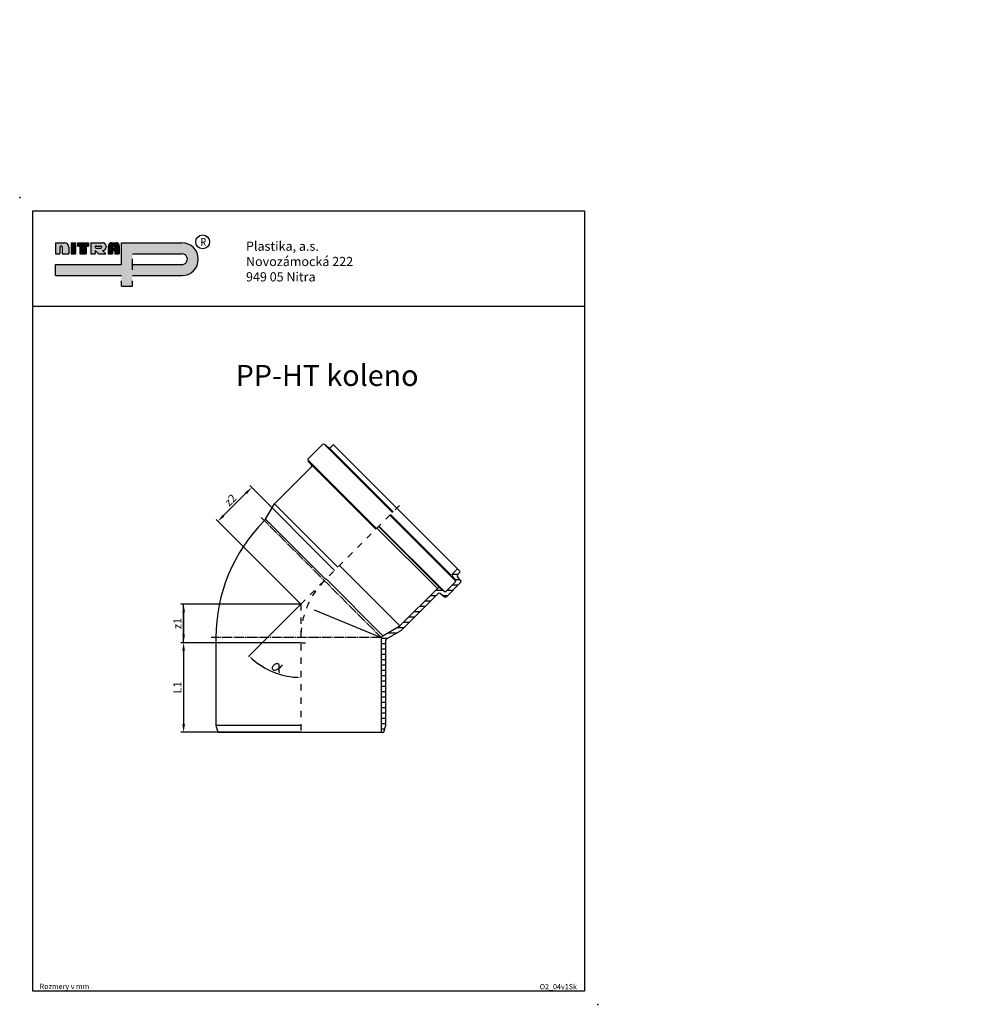
# Model space of a CAD drawing. Units: inches. Extents: x 3931 to 5020, y -3342 to -1129.
import ezdxf

# ---------------------------------------------------------------- set-up
doc = ezdxf.new("R2010")
doc.units = ezdxf.units.IN
doc.linetypes.add('DASH_CENTER', pattern=[14, 11, -1, 1, -1])
doc.linetypes.add('DASHED', pattern=[15, 7, -8])
for name, color, linetype in [('1', 7, 'Continuous'), ('koty', 10, 'Continuous'), ('OBRYSY', 7, 'Continuous'), ('os', 80, 'DASHED'), ('srafy', 40, 'Continuous')]:
    doc.layers.add(name, color=color, linetype=linetype)
doc.layers.add('POMOCNE', color=5, linetype='Continuous', lineweight=0)
doc.dimstyles.get("Standard").update_dxf_attribs({"dimtxt": 9, "dimasz": 9, "dimexe": 3, "dimexo": 0.0625, "dimgap": 2.5, "dimtad": 3, "dimtoh": 1, "dimdec": 0, "dimzin": 0, "dimdsep": 46, "dimtxsty": 'Standard', "dimcen": 0.092, "dimadec": 0, "dimazin": 0, "dimtfac": 1, "dimtdec": 0, "dimtofl": 0, "dimtmove": 0, "dimatfit": 3, "dimfxl": 0, "dimtolj": 1, "dimtzin": 0, "dimarcsym": 0})

# ---------------------------------------------------------------- blocks, each defined once
blk = doc.blocks.new('*D469')
at = {"layer": 'Defpoints', "color": 0}
for p in [(4358.5, -2780.7), (4246.8, -2892.3), (4246.8, -2892.3), (4205.7, -2963.6), (4246.8, -3041.3)]:
    blk.add_point(p, dxfattribs=at)
at = {"layer": 'koty', "color": 0, "lineweight": -2}
blk.add_line((4246.8, -2892.4), (4188, -2951.2), dxfattribs=at)
blk.add_arc((4246.8, -2892.3), 82.3, 228.4825, 266.5175, dxfattribs=at)
at = {"layer": 'koty', "color": 0}
for points in [[(4191.7, -2954.5), (4192.9, -2953.3), (4188.7, -2950.5)], [(4241.9, -2973.6), (4241.8, -2975.3), (4246.8, -2974.6)]]:
    blk.add_solid(points, dxfattribs=at)
blk = doc.blocks.new('*D471')
at = {"layer": 'Defpoints', "color": 0}
for p in [(4246.8, -2935.6), (4115.1, -3036.1), (4246.8, -3036.1)]:
    blk.add_point(p, dxfattribs=at)
at = {"layer": 'koty', "color": 0, "lineweight": -2}
for p, q in [((4246.8, -2935.6), (4112.1, -2935.6)), ((4115.1, -2944.6), (4115.1, -3027.1)), ((4246.8, -3036.1), (4112.1, -3036.1))]:
    blk.add_line(p, q, dxfattribs=at)
at = {"layer": 'koty', "color": 0}
for points in [[(4113.6, -2944.6), (4116.6, -2944.6), (4115.1, -2935.6)], [(4113.6, -3027.1), (4116.6, -3027.1), (4115.1, -3036.1)]]:
    blk.add_solid(points, dxfattribs=at)
at = {"layer": 'koty', "color": 0, "insert": (4108.1, -2985.9), "char_height": 9, "attachment_point": 5, "rotation": 90}
blk.add_mtext('\\A1;L1', dxfattribs=at)
blk = doc.blocks.new('*D472')
at = {"layer": 'Defpoints', "color": 0}
for p in [(4246.8, -2892.3), (4115.1, -2935.6), (4246.8, -2935.6)]:
    blk.add_point(p, dxfattribs=at)
at = {"layer": 'koty', "color": 0, "lineweight": -2}
for p, q in [((4246.8, -2892.3), (4112.1, -2892.3)), ((4115.1, -2901.3), (4115.1, -2926.6)), ((4246.8, -2935.6), (4112.1, -2935.6))]:
    blk.add_line(p, q, dxfattribs=at)
at = {"layer": 'koty', "color": 0}
for points in [[(4113.6, -2901.3), (4116.6, -2901.3), (4115.1, -2892.3)], [(4113.6, -2926.6), (4116.6, -2926.6), (4115.1, -2935.6)]]:
    blk.add_solid(points, dxfattribs=at)
at = {"layer": 'koty', "color": 0, "insert": (4108.1, -2914), "char_height": 9, "attachment_point": 5, "rotation": 90}
blk.add_mtext('\\A1;z1', dxfattribs=at)
blk = doc.blocks.new('*D473')
at = {"layer": 'Defpoints', "color": 0}
for p in [(4191.6, -2761.1), (4284.8, -2854.4), (4246.8, -2892.3)]:
    blk.add_point(p, dxfattribs=at)
at = {"layer": 'koty', "color": 0, "lineweight": -2}
for p, q in [((4284.8, -2854.3), (4189.5, -2759)), ((4160, -2792.7), (4185.2, -2767.5)), ((4246.8, -2892.3), (4151.5, -2797))]:
    blk.add_line(p, q, dxfattribs=at)
at = {"layer": 'koty', "color": 0}
for points in [[(4184.2, -2766.4), (4186.3, -2768.6), (4191.6, -2761.1)], [(4158.9, -2791.7), (4161.1, -2793.8), (4153.6, -2799.1)]]:
    blk.add_solid(points, dxfattribs=at)
at = {"layer": 'koty', "color": 0, "insert": (4167.7, -2775.2), "char_height": 9, "attachment_point": 5, "rotation": 45}
blk.add_mtext('\\A1;z2', dxfattribs=at)

msp = doc.modelspace()

# ---------------------------------------------------------------- hatches: boundary and pattern name
at = {"layer": 'OBRYSY'}
for points in [[(3976.1, -2490.9), (3976.1, -2490.9, -0.999998), (3978.6, -2490.9), (3978.6, -2498.3), (3986, -2498.3), (3986, -2490.9, 0.414214), (3981.1, -2486), (3971.2, -2486), (3971.2, -2498.3), (3976.1, -2498.3)], [(3993.4, -2498.3), (3988.5, -2498.3), (3988.5, -2486), (3993.4, -2486)], [(4005.7, -2498.3), (3998.3, -2498.3), (3998.3, -2489.7), (3995.9, -2489.7), (3995.9, -2486), (4008.2, -2486), (4008.2, -2489.7), (4005.7, -2489.7)]]:
    msp.add_hatch(color=256, dxfattribs=at).paths.add_polyline_path(points)
h = msp.add_hatch(color=256, dxfattribs=at)
h.paths.add_polyline_path([(4057.6, -2523), (4057.6, -2535.3), (4045.2, -2535.3), (4045.2, -2523), (3971.2, -2523), (3971.2, -2510.6), (4045.2, -2510.6), (4045.2, -2486), (4113.1, -2486), (4113.1, -2486, -1), (4113.1, -2523)])
h.paths.add_polyline_path([(4113.1, -2510.6, 1), (4113.1, -2498.3), (4057.6, -2498.3), (4057.6, -2510.6)], flags=17)
h = msp.add_hatch(color=256, dxfattribs=at)
h.paths.add_polyline_path([(4027.9, -2489.7, 0.414214), (4024.2, -2486), (4010.7, -2486), (4010.7, -2498.3), (4015.6, -2498.3), (4015.6, -2494.6), (4019.3, -2498.3), (4027.7, -2498.3), (4024, -2494.6, 0.429991), (4027.9, -2490.9)])
h.paths.add_polyline_path([(4021.8, -2492.1), (4016.8, -2492.1, -1), (4016.8, -2489.7), (4021.8, -2489.7, -0.999999)], flags=16)
h = msp.add_hatch(color=256, dxfattribs=at)
h.paths.add_polyline_path([(4042.8, -2498.3), (4037.8, -2498.3), (4037.8, -2494.6), (4035.3, -2494.6), (4035.3, -2498.3), (4030.4, -2498.3), (4030.4, -2489.7, -0.414214), (4034.1, -2486), (4039.1, -2486, -0.414214), (4042.8, -2489.7)])
h.paths.add_polyline_path([(4036.6, -2489.7, -0.414214), (4037.8, -2490.9), (4037.8, -2492.1), (4035.3, -2492.1), (4035.3, -2490.9, -0.414214)], flags=16)
at = {"layer": 'srafy'}
h = msp.add_hatch(dxfattribs=at)
h.set_pattern_fill('_USER,_O', color=256, scale=6, pattern_type=0)
h.set_pattern_definition([(0, (6990.924, 3201.434), (0, 6), [])])
edge = h.paths.add_edge_path()
edge.add_line((4400.4, -2874.8), (4358.3, -2916.8))
edge.add_line((4358.3, -2916.8), (4339.2, -2927.9))
edge.add_line((4339.2, -2927.9), (4337.3, -2929.8))
edge.add_line((4337.3, -2929.8), (4337.3, -3036.1))
edge.add_line((4337.3, -3036.1), (4340.2, -3036.1))
edge.add_line((4340.2, -3036.1), (4342.3, -3028.3))
edge.add_line((4342.3, -3028.3), (4342.3, -2932.9))
edge.add_arc((4344, -2932.9), 1.73, 120, 180, ccw=False)
edge.add_line((4343.2, -2931.4), (4359.7, -2921.9))
edge.add_line((4359.7, -2921.9), (4401.3, -2880.2))
edge.add_arc((4402.5, -2881.5), 1.73, 50, 135, ccw=False)
edge.add_line((4403.6, -2880.1), (4408.2, -2884))
edge.add_arc((4409.3, -2882.6), 1.73, 230, 315)
edge.add_line((4410.5, -2883.9), (4426.4, -2868))
edge.add_arc((4425.2, -2866.8), 1.73, 315, 398)
edge.add_line((4426.5, -2865.7), (4423, -2861.2))
edge.add_arc((4424.4, -2860.1), 1.73, 135, 218, ccw=False)
edge.add_line((4423.1, -2858.9), (4425.6, -2856.4))
edge.add_arc((4425, -2855.8), 0.866, 315, 405)
edge.add_line((4425.6, -2855.2), (4423.6, -2853.3))
edge.add_arc((4423, -2853.9), 0.866, 45, 135)
edge.add_line((4422.4, -2853.3), (4417.1, -2858.5))
edge.add_arc((4418.4, -2859.8), 1.73, 135, 218)
edge.add_line((4417, -2860.8), (4418.8, -2863.1))
edge.add_line((4418.8, -2863.1), (4420.5, -2865.3))
edge.add_arc((4419.2, -2866.4), 1.73, -45, 38, ccw=False)
edge.add_line((4420.4, -2867.6), (4410.3, -2877.8))
edge.add_arc((4409, -2876.5), 1.73, 230, 315, ccw=False)
edge.add_line((4407.9, -2877.9), (4405.8, -2876.1))
edge.add_line((4405.8, -2876.1), (4403.6, -2874.3))
edge.add_arc((4402.5, -2875.6), 1.73, 50, 135)
edge.add_line((4401.3, -2874.4), (4400.6, -2875))
edge.add_line((4400.6, -2875), (4400.4, -2874.8))

# ---------------------------------------------------------------- linework, layer by layer
at = {"layer": '1', "color": 7, "linetype": 'Continuous'}
for p, q in [((4255.3, -2728.7), (4271.2, -2712.8)), ((4273.5, -2712.6), (4278, -2716.2)), ((4280.3, -2716), (4282.7, -2713.6)), ((4284, -2713.6), (4423.6, -2853.3)), ((4259, -2735.6), (4255.2, -2731)), ((4217.3, -2779.5), (4258.9, -2737.9)), ((4207.3, -2796.9), (4217.3, -2779.5)), ((4217.3, -2779.5), (4288.5, -2850.7)), ((4205.8, -2798.3), (4207.3, -2796.9)), ((4207.3, -2796.9), (4274.8, -2864.4)), ((4358.3, -2916.8), (4290.3, -2848.8)), ((4422.4, -2853.3), (4417.1, -2858.5)), ((4425.6, -2855.2), (4423.6, -2853.3)), ((4339.2, -2927.9), (4275.3, -2863.9)), ((4417, -2860.8), (4418.8, -2863.1)), ((4418.8, -2863.1), (4420.5, -2865.3)), ((4426.5, -2865.7), (4423, -2861.2)), ((4423.1, -2858.9), (4425.6, -2856.4)), ((4400.4, -2874.8), (4358.3, -2916.8)), ((4400.6, -2875), (4400.4, -2874.8)), ((4401.3, -2874.4), (4400.6, -2875)), ((4405.8, -2876.1), (4403.6, -2874.3)), ((4407.9, -2877.9), (4405.8, -2876.1)), ((4420.4, -2867.6), (4410.3, -2877.8)), ((4410.5, -2883.9), (4426.4, -2868)), ((4359.7, -2921.9), (4401.3, -2880.2)), ((4403.6, -2880.1), (4408.2, -2884)), ((4261.7, -2898.5), (4337.3, -2929.8)), ((4339.2, -2927.9), (4358.3, -2916.8)), ((4151.4, -2929.8), (4151.4, -3028.3)), ((4337.3, -2929.8), (4339.2, -2927.9)), ((4337.3, -2929.8), (4337.3, -3036.1)), ((4342.3, -3028.3), (4342.3, -2932.9)), ((4343.2, -2931.4), (4359.7, -2921.9)), ((4151.4, -3028.3), (4246.8, -3028.3)), ((4151.4, -3028.3), (4153.5, -3036.1)), ((4340.2, -3036.1), (4342.3, -3028.3)), ((4153.5, -3036.1), (4337.3, -3036.1)), ((4337.3, -3036.1), (4340.2, -3036.1))]:
    msp.add_line(p, q, dxfattribs=at)
at = {"layer": '1', "color": 2, "linetype": 'DASH_CENTER'}
for p, q in [((4202.2, -2794.7), (4337.3, -2929.8)), ((4337.3, -2929.8), (4146.2, -2929.8))]:
    msp.add_line(p, q, dxfattribs=at)
at = {"layer": '1', "color": 2, "linetype": 'Continuous'}
msp.add_line((4246.8, -2935.6), (4252, -2935.6), dxfattribs=at)
at = {"layer": '1', "color": 7, "linetype": 'Continuous'}
for centre, radius, start, end in [((4272.4, -2714), 1.73, 52, 135), ((4279.1, -2714.8), 1.73, 232, 315), ((4283.4, -2714.2), 0.866, 45, 135), ((4256.5, -2729.9), 1.73, 135, 220), ((4257.7, -2736.7), 1.73, 315, 40), ((4337.3, -2929.8), 185.9, 135, 180), ((4423, -2853.9), 0.866, 45, 135), ((4425, -2855.8), 0.866, 315, 45), ((4418.4, -2859.8), 1.73, 135, 218), ((4419.2, -2866.4), 1.73, 315, 38), ((4424.4, -2860.1), 1.73, 135, 218), ((4425.2, -2866.8), 1.73, 315, 38), ((4402.5, -2875.6), 1.73, 50, 135), ((4402.5, -2881.5), 1.73, 50, 135), ((4409, -2876.5), 1.73, 230, 315), ((4409.3, -2882.6), 1.73, 230, 315), ((4344, -2932.9), 1.73, 120, 180)]:
    msp.add_arc(centre, radius, start, end, dxfattribs=at)
at = {"layer": 'koty'}
msp.add_line((4115.1, -2935.6), (4115.1, -2892.3), dxfattribs=at)
at = {"layer": 'koty', "start_tangent": (-0.666858, -0.745185), "end_tangent": (0.954433, -0.298424)}
msp.add_spline([(4225.9, -2960.4), (4224.1, -2962.7), (4222.1, -2964.6), (4219.7, -2966.2), (4217.6, -2966.8), (4216, -2966.5), (4214.9, -2964.6), (4215.9, -2961.7), (4218.3, -2959.3), (4220.5, -2958.8), (4221.9, -2959.3), (4222.3, -2961), (4222.2, -2963.7), (4222, -2966.5), (4222.2, -2967.9), (4222.7, -2968.6), (4223.2, -2968.8)], degree=3, dxfattribs=at)
at = {"layer": 'koty'}
for p in [(3930.8, -2435.2), (4580.6, -3342.1)]:
    msp.add_point(p, dxfattribs=at)
at = {"layer": 'OBRYSY'}
for p, q in [((3945.6, -2450), (4565.9, -2450)), ((3945.6, -3327.3), (3945.6, -2450)), ((4565.9, -2450), (4565.9, -3327.3)), ((3971.2, -2486), (3971.2, -2498.3)), ((3971.2, -2486), (3981.1, -2486)), ((3988.5, -2486), (3993.4, -2486)), ((3988.5, -2486), (3988.5, -2498.3)), ((3993.4, -2486), (3993.4, -2498.3)), ((3995.9, -2486), (4008.2, -2486)), ((3995.9, -2486), (3995.9, -2489.7)), ((3995.9, -2489.7), (3998.3, -2489.7)), ((3998.3, -2489.7), (3998.3, -2498.3)), ((4005.7, -2489.7), (4008.2, -2489.7)), ((4005.7, -2489.7), (4005.7, -2498.3)), ((4008.2, -2486), (4008.2, -2489.7)), ((4010.7, -2486), (4024.2, -2486)), ((4010.7, -2486), (4010.7, -2498.3)), ((4016.8, -2489.7), (4021.8, -2489.7)), ((4027.9, -2489.7), (4027.9, -2490.9)), ((4030.4, -2489.7), (4030.4, -2498.3)), ((4034.1, -2486), (4039.1, -2486)), ((4036.6, -2489.7), (4036.6, -2489.7)), ((4042.8, -2489.7), (4042.8, -2498.3)), ((4045.2, -2486), (4113.1, -2486)), ((4045.2, -2510.6), (4045.2, -2486)), ((3971.2, -2498.3), (3976.1, -2498.3)), ((3976.1, -2490.9), (3976.1, -2498.3)), ((3978.6, -2490.9), (3978.6, -2498.3)), ((3978.6, -2498.3), (3986, -2498.3)), ((3986, -2490.9), (3986, -2498.3)), ((3988.5, -2498.3), (3993.4, -2498.3)), ((3998.3, -2498.3), (4005.7, -2498.3)), ((4010.7, -2498.3), (4015.6, -2498.3)), ((4015.6, -2490.9), (4015.6, -2490.9)), ((4015.6, -2494.6), (4015.6, -2498.3)), ((4015.6, -2494.6), (4019.3, -2498.3)), ((4016.8, -2492.1), (4021.8, -2492.1)), ((4019.3, -2498.3), (4027.7, -2498.3)), ((4024, -2494.6), (4027.7, -2498.3)), ((4024, -2494.6), (4024.2, -2494.6)), ((4030.4, -2498.3), (4035.3, -2498.3)), ((4035.3, -2490.9), (4035.3, -2492.1)), ((4035.3, -2492.1), (4037.8, -2492.1)), ((4035.3, -2494.6), (4035.3, -2498.3)), ((4035.3, -2494.6), (4037.8, -2494.6)), ((4036.6, -2494.6), (4036.6, -2494.6)), ((4037.8, -2490.9), (4037.8, -2492.1)), ((4037.8, -2494.6), (4037.8, -2498.3)), ((4037.8, -2498.3), (4042.8, -2498.3)), ((4057.6, -2498.3), (4113.1, -2498.3)), ((3971.2, -2510.6), (4045.2, -2510.6)), ((3971.2, -2523), (3971.2, -2510.6)), ((4057.6, -2516.5), (4057.6, -2504.2)), ((4057.6, -2510.6), (4113.1, -2510.6)), ((3971.2, -2523), (4045.2, -2523)), ((4057.6, -2523), (4113.1, -2523)), ((4045.2, -2535), (4045.2, -2528.8)), ((4057.6, -2535), (4057.6, -2528.8)), ((4045.2, -2535), (4057.6, -2535)), ((3945.6, -2557.4), (4565.9, -2557.4)), ((4273.3, -2712.8), (4349.9, -2789.3)), ((4279.2, -2717.1), (4350.6, -2788.6)), ((4255.3, -2730.9), (4331.8, -2807.4)), ((4260.1, -2736.8), (4331.2, -2807.9)), ((4420.4, -2865.5), (4347, -2792.1)), ((4416, -2859.6), (4347.8, -2791.4)), ((4400.4, -2874.8), (4332.4, -2806.8)), ((4402.4, -2873.2), (4334.2, -2805)), ((4408, -2877.8), (4334.7, -2804.5)), ((4565.9, -3327.3), (3945.6, -3327.3))]:
    msp.add_line(p, q, dxfattribs=at)
msp.add_circle((4136.5, -2485.1), 7.81, dxfattribs=at)
for centre, radius, start, end in [((3977.4, -2490.9), 1.23, 0, 180.0001), ((3981.1, -2490.9), 4.94, 0, 90), ((4016.8, -2490.9), 1.23, 90, 180), ((4021.8, -2490.9), 1.23, 269.9999, 90), ((4024.2, -2489.7), 3.7, 0, 90), ((4034.1, -2489.7), 3.7, 90, 180), ((4036.6, -2490.9), 1.23, 90, 180), ((4036.6, -2490.9), 1.23, 0, 90), ((4039.1, -2489.7), 3.7, 0, 90), ((4113.1, -2504.5), 18.5, 270, 90), ((4016.8, -2490.9), 1.23, 180, 270), ((4024.2, -2490.9), 3.7, 270, 0), ((4113.1, -2504.5), 6.17, 270, 90)]:
    msp.add_arc(centre, radius, start, end, dxfattribs=at)
at = {"layer": 'os'}
for q in [(4358.5, -2780.7), (4246.8, -3041.3)]:
    msp.add_line((4246.8, -2892.3), q, dxfattribs=at)
msp.add_arc((4337.3, -2929.8), 90.4, 135, 180, dxfattribs=at)

# ---------------------------------------------------------------- texts
at = {"layer": 'OBRYSY', "width": 0.8}
msp.add_text('R', height=9.05, dxfattribs=at).set_placement((4134.1, -2489.7))
at = {"layer": 'OBRYSY', "attachment_point": 1}
for s, insert, char_height, width in [('{\\ftxt.shx|b1|i0|c0|p0;P}lastika, a.s.\\P{\\ftxt.shx|b1|i0|c0|p0;Novozámocká 222\\P949 05 Nitra}', (4185.2, -2484.7), 10.338, 264.033), ('Rozmery v mm', (3953.3, -3319), 5.908, 87.654)]:
    msp.add_mtext(s, dxfattribs=dict(at, insert=insert, char_height=char_height, width=width))
at = {"layer": 'OBRYSY', "color": 0, "insert": (4515.4, -3319.3), "char_height": 5.91, "width": 87.654, "attachment_point": 1}
msp.add_mtext('O2_04v1Sk', dxfattribs=at)
at = {"layer": 'POMOCNE', "insert": (4276.4, -2635.2), "char_height": 23.63, "width": 619.742, "attachment_point": 5}
msp.add_mtext('{\\Fsimplex|c238;PP-HT koleno}', dxfattribs=at)

# ---------------------------------------------------------------- dimensions: what is measured, and where the dimension line sits
at = {"layer": 'koty'}
dim = msp.add_angular_dim_2l(base=(4205.7, -2963.6), line1=((4246.8, -2892.3), (4246.8, -3041.3)), line2=((4246.8, -2892.3), (4358.5, -2780.7)), text=' ', dimstyle='Standard', override={"dimtxt": 5, "dimasz": 5, "dimexe": 1}, dxfattribs=at)
dim.commit()
dim.dimension.update_dxf_attribs({"geometry": '*D469', "text_midpoint": (5019.7, -1128.5)})
dim = msp.add_aligned_dim(p1=(4246.8, -2892.3), p2=(4284.8, -2854.4), distance=131.8, text='z2', dimstyle='Standard', dxfattribs=at)
dim.commit()
dim.dimension.update_dxf_attribs({"geometry": '*D473', "text_midpoint": (4167.7, -2775.2)})
for base, p1, p2, text, picture, middle in [((4115.1, -2935.6), (4246.8, -2892.3), (4246.8, -2935.6), 'z1', '*D472', (4108.1, -2914)), ((4115.1, -3036.1), (4246.8, -2935.6), (4246.8, -3036.1), 'L1', '*D471', (4108.1, -2985.9))]:
    dim = msp.add_linear_dim(base=base, p1=p1, p2=p2, angle=90, text=text, dimstyle='Standard', dxfattribs=at)
    dim.commit()
    dim.dimension.update_dxf_attribs({"geometry": picture, "text_midpoint": middle})

doc.saveas('drawing.dxf')
